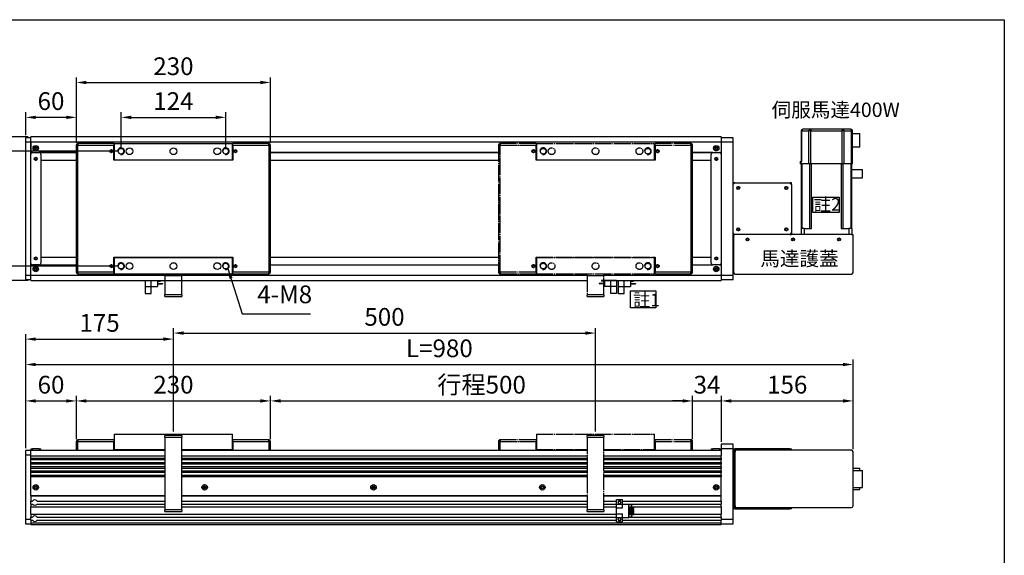
# Model space of a CAD drawing. Units: millimetres. Extents: x -524 to 5675, y -63 to 3085.
# Drawn here: x 962 to 2128, y 2451 to 3085 of the extents above; entities that cross this region are included whole.
import ezdxf

# ---------------------------------------------------------------- set-up
doc = ezdxf.new("R2010")
doc.units = ezdxf.units.MM
doc.linetypes.add('CENTER', pattern=[23, 20, -1, 1, -1])
for name, color, linetype in [('251', 251, 'CENTER'), ('6', 6, 'Continuous'), ('DIM', 2, 'Continuous'), ('EE-SX-671', 121, 'Continuous'), ('圖層4', 4, 'Continuous')]:
    doc.layers.add(name, color=color, linetype=linetype)
doc.styles.get("Standard").update_dxf_attribs({"font": 'romans.shx', "width": 0.75, "bigfont": 'chineset.shx'})
doc.dimstyles.new('CNS(一般式)', dxfattribs={"dimscale": 6, "dimtxt": 3.5, "dimasz": 2, "dimexe": 1, "dimexo": 0.5, "dimgap": 1, "dimtad": 1, "dimdsep": 46, "dimtxsty": 'Standard', "dimcen": 0, "dimclrt": 3, "dimadec": 0, "dimazin": 0, "dimtfac": 1, "dimtmove": 0, "dimatfit": 3, "dimfxl": 0, "dimarcsym": 0})

# ---------------------------------------------------------------- blocks, each defined once
blk = doc.blocks.new('A$C18410FEC')
for p, q in [((2, 179), (0, 179)), ((0, 179), (0, 29)), ((44.5, 181), (2, 181)), ((2, 181), (2, 179)), ((2, 179), (44.5, 179)), ((2, 29), (2, 179)), ((44.5, 181), (44.5, 179)), ((45, 179), (44.5, 179)), ((44.5, 161.5), (44.5, 179)), ((45, 181), (45, 162)), ((45, 181), (185, 181)), ((185, 162), (185, 181)), ((185.5, 179), (185, 179)), ((185.5, 179), (185.5, 181)), ((228, 181), (185.5, 181)), ((185.5, 179), (185.5, 161.5)), ((185.5, 179), (228, 179)), ((228, 179), (228, 181)), ((230, 179), (228, 179)), ((228, 179), (228, 29)), ((230, 29), (230, 179)), ((45, 162), (44.5, 162)), ((185.5, 161.5), (44.5, 161.5)), ((45, 162), (185, 162)), ((115, 162), (115, 161.5)), ((185.5, 162), (185, 162)), ((44.5, 46.5), (185.5, 46.5)), ((44.5, 29), (44.5, 46.5)), ((44.5, 46), (45, 46)), ((45, 46), (45, 27)), ((45, 46), (185, 46)), ((115, 46.5), (115, 46)), ((185, 46), (185.5, 46)), ((185, 27), (185, 46)), ((185.5, 46.5), (185.5, 29)), ((0, 29), (2, 29)), ((44.5, 29), (2, 29)), ((2, 29), (2, 27)), ((2, 27), (44.5, 27)), ((44.5, 29), (45, 29)), ((44.5, 29), (44.5, 27)), ((45, 27), (185, 27)), ((105, 25), (105, 27)), ((105, 25), (125, 25)), ((105, 25), (105, 2)), ((125, 27), (125, 25)), ((125, 2), (125, 25)), ((185, 29), (185.5, 29)), ((185.5, 27), (185.5, 29)), ((228, 29), (185.5, 29)), ((185.5, 27), (228, 27)), ((228, 29), (230, 29)), ((228, 27), (228, 29)), ((105, 0), (105, 2)), ((125, 2), (105, 2)), ((105, 0), (125, 0)), ((125, 2), (125, 0))]:
    blk.add_line(p, q)
for centre, radius in [((53, 172), 3.32), ((63, 172), 4), ((115, 172), 4), ((167, 172), 4), ((177, 172), 3.32), ((41.5, 172), 1.75), ((41.5, 172), 1.23), ((188.5, 172), 1.75), ((188.5, 172), 1.23), ((41.5, 36), 1.75), ((41.5, 36), 1.23), ((53, 36), 3.32), ((63, 36), 4), ((115, 36), 4), ((167, 36), 4), ((177, 36), 3.32), ((188.5, 36), 1.75), ((188.5, 36), 1.23)]:
    blk.add_circle(centre, radius)
for centre, radius, start, end in [((2, 179), 2, 90, 180), ((53, 172), 4, 260, 170), ((177, 172), 4, 260, 170), ((228, 179), 2, 0, 90), ((41.5, 172), 1.5, 260, 170), ((188.5, 172), 1.5, 260, 170), ((41.5, 36), 1.5, 260, 170), ((53, 36), 4, 260, 170), ((177, 36), 4, 260, 170), ((188.5, 36), 1.5, 260, 170), ((2, 29), 2, 180, 270), ((228, 29), 2, 270, 0)]:
    blk.add_arc(centre, radius, start, end)
blk = doc.blocks.new('A$C0D447220')
for p, q in [((2, 82.7), (0, 82.7)), ((0, 82.7), (0, 72.5)), ((44.5, 84.7), (2, 84.7)), ((2, 84.7), (2, 82.7)), ((2, 82.7), (44.5, 82.7)), ((2, 72.5), (2, 82.7)), ((44.5, 84.7), (45, 84.7)), ((44.5, 84.7), (44.5, 82.7)), ((44.5, 83.5), (45, 83.5)), ((44.5, 72.5), (44.5, 82.7)), ((45, 91.5), (45, 73.5)), ((45, 91.5), (185, 91.5)), ((105, 88), (105, 90)), ((125, 90), (105, 90)), ((105, 88), (125, 88)), ((105, 88), (105, 2)), ((125, 90), (125, 88)), ((125, 2), (125, 88)), ((185, 73.5), (185, 91.5)), ((185, 84.7), (185.5, 84.7)), ((185, 83.5), (185.5, 83.5)), ((185.5, 82.7), (185.5, 84.7)), ((228, 84.7), (185.5, 84.7)), ((185.5, 82.7), (185.5, 72.5)), ((185.5, 82.7), (228, 82.7)), ((228, 82.7), (228, 84.7)), ((230, 82.7), (228, 82.7)), ((228, 82.7), (228, 72.5)), ((230, 72.5), (230, 82.7)), ((2, 72.5), (0, 72.5)), ((2, 72.5), (44.5, 72.5)), ((45, 73.5), (44.5, 73.5)), ((44.5, 72.5), (105, 72.5)), ((45, 73.5), (105, 73.5)), ((125, 73.5), (185, 73.5)), ((125, 72.5), (185.5, 72.5)), ((185.5, 73.5), (185, 73.5)), ((185.5, 72.5), (228, 72.5)), ((230, 72.5), (228, 72.5)), ((105, 0), (105, 2)), ((125, 2), (105, 2)), ((105, 0), (125, 0)), ((125, 2), (125, 0))]:
    blk.add_line(p, q)
for centre, start, end in [((2, 82.7), 90, 180), ((228, 82.7), 0, 90)]:
    blk.add_arc(centre, 2, start, end)
blk = doc.blocks.new('A$C015A1606')
at = {"layer": 'EE-SX-671'}
for p, q in [((0, 0), (0, 15.5)), ((0, 15.5), (7, 15.5)), ((7, 15.5), (7, 0)), ((0, 7), (14.5, 7)), ((14.5, 0), (14.5, 7)), ((14.5, 4), (20.5, 4)), ((14.5, 3.5), (20.5, 3.5)), ((14.5, 1), (18, 1)), ((18, 0), (18, 1)), ((20.5, 3.5), (20.5, 4)), ((0, 0), (18, 0))]:
    blk.add_line(p, q, dxfattribs=at)
blk = doc.blocks.new('*D44')
at = {"layer": 'Defpoints', "color": 0}
for p in [(1206.1, 2969.4), (1082.1, 2929.3), (1206.1, 2929.3)]:
    blk.add_point(p, dxfattribs=at)
at = {"layer": '圖層4', "color": 0, "lineweight": -2}
for p, q in [((1082.1, 2932.3), (1082.1, 2975.4)), ((1206.1, 2932.3), (1206.1, 2975.4)), ((1094.1, 2969.4), (1194.1, 2969.4))]:
    blk.add_line(p, q, dxfattribs=at)
at = {"layer": '圖層4', "color": 0}
for points in [[(1094.1, 2971.4), (1094.1, 2967.4), (1082.1, 2969.4)], [(1194.1, 2971.4), (1194.1, 2967.4), (1206.1, 2969.4)]]:
    blk.add_solid(points, dxfattribs=at)
at = {"layer": '圖層4', "color": 3, "insert": (1144.1, 2985.9), "char_height": 21, "attachment_point": 5}
blk.add_mtext('124', dxfattribs=at)
blk = doc.blocks.new('*D45')
at = {"layer": 'Defpoints', "color": 0}
for p in [(1259.1, 3010.7), (1029.1, 2936.3), (1259.1, 2936.3)]:
    blk.add_point(p, dxfattribs=at)
at = {"layer": '圖層4', "color": 0, "lineweight": -2}
for p, q in [((1029.1, 2939.3), (1029.1, 3016.7)), ((1041.1, 3010.7), (1247.1, 3010.7)), ((1259.1, 2939.3), (1259.1, 3016.7))]:
    blk.add_line(p, q, dxfattribs=at)
at = {"layer": '圖層4', "color": 0}
for points in [[(1041.1, 3012.7), (1041.1, 3008.7), (1029.1, 3010.7)], [(1247.1, 3012.7), (1247.1, 3008.7), (1259.1, 3010.7)]]:
    blk.add_solid(points, dxfattribs=at)
at = {"layer": '圖層4', "color": 3, "insert": (1144.1, 3027.2), "char_height": 21, "attachment_point": 5}
blk.add_mtext('230', dxfattribs=at)
blk = doc.blocks.new('*D46')
at = {"layer": 'Defpoints', "color": 0}
for p in [(969.1, 2969.4), (969.1, 2945.3), (1029.1, 2936.3)]:
    blk.add_point(p, dxfattribs=at)
at = {"layer": '圖層4', "color": 0, "lineweight": -2}
for p, q in [((969.1, 2948.3), (969.1, 2975.4)), ((1029.1, 2939.3), (1029.1, 2975.4)), ((1017.1, 2969.4), (981.1, 2969.4))]:
    blk.add_line(p, q, dxfattribs=at)
at = {"layer": '圖層4', "color": 0}
for points in [[(981.1, 2971.4), (981.1, 2967.4), (969.1, 2969.4)], [(1017.1, 2971.4), (1017.1, 2967.4), (1029.1, 2969.4)]]:
    blk.add_solid(points, dxfattribs=at)
at = {"layer": '圖層4', "color": 3, "insert": (999.1, 2985.9), "char_height": 21, "attachment_point": 5}
blk.add_mtext('60', dxfattribs=at)
blk = doc.blocks.new('*D47')
at = {"layer": 'Defpoints', "color": 0}
for p in [(975.1, 2946.3), (896, 2776.3), (975.1, 2776.3)]:
    blk.add_point(p, dxfattribs=at)
at = {"layer": '圖層4', "color": 0, "lineweight": -2}
for p, q in [((972.1, 2946.3), (890, 2946.3)), ((896, 2934.3), (896, 2788.3)), ((972.1, 2776.3), (890, 2776.3))]:
    blk.add_line(p, q, dxfattribs=at)
at = {"layer": '圖層4', "color": 0}
for points in [[(894, 2934.3), (898, 2934.3), (896, 2946.3)], [(894, 2788.3), (898, 2788.3), (896, 2776.3)]]:
    blk.add_solid(points, dxfattribs=at)
at = {"layer": '圖層4', "color": 3, "insert": (879.5, 2861.3), "char_height": 21, "attachment_point": 5, "rotation": 90}
blk.add_mtext('170', dxfattribs=at)
blk = doc.blocks.new('*D51')
at = {"layer": 'Defpoints', "color": 0}
for p in [(1029.1, 2633.7), (1029.1, 2585.6), (969.1, 2574.9)]:
    blk.add_point(p, dxfattribs=at)
at = {"layer": '圖層4', "color": 0, "lineweight": -2}
for p, q in [((969.1, 2577.9), (969.1, 2639.7)), ((1029.1, 2588.6), (1029.1, 2639.7)), ((981.1, 2633.7), (1017.1, 2633.7))]:
    blk.add_line(p, q, dxfattribs=at)
at = {"layer": '圖層4', "color": 0}
for points in [[(981.1, 2635.7), (981.1, 2631.7), (969.1, 2633.7)], [(1017.1, 2635.7), (1017.1, 2631.7), (1029.1, 2633.7)]]:
    blk.add_solid(points, dxfattribs=at)
at = {"layer": '圖層4', "color": 3, "insert": (999.1, 2650.2), "char_height": 21, "attachment_point": 5}
blk.add_mtext('60', dxfattribs=at)
blk = doc.blocks.new('*D52')
at = {"layer": 'Defpoints', "color": 0}
for p in [(1259.1, 2633.7), (1029.1, 2585.6), (1259.1, 2585.6)]:
    blk.add_point(p, dxfattribs=at)
at = {"layer": '圖層4', "color": 0, "lineweight": -2}
for p, q in [((1029.1, 2588.6), (1029.1, 2639.7)), ((1259.1, 2588.6), (1259.1, 2639.7)), ((1041.1, 2633.7), (1247.1, 2633.7))]:
    blk.add_line(p, q, dxfattribs=at)
at = {"layer": '圖層4', "color": 0}
for points in [[(1041.1, 2635.7), (1041.1, 2631.7), (1029.1, 2633.7)], [(1247.1, 2635.7), (1247.1, 2631.7), (1259.1, 2633.7)]]:
    blk.add_solid(points, dxfattribs=at)
at = {"layer": '圖層4', "color": 3, "insert": (1144.1, 2650.2), "char_height": 21, "attachment_point": 5}
blk.add_mtext('230', dxfattribs=at)
blk = doc.blocks.new('*D53')
at = {"layer": 'Defpoints', "color": 0}
for p in [(1759.1, 2633.7), (1259.1, 2585.6), (1759.1, 2585.6)]:
    blk.add_point(p, dxfattribs=at)
at = {"layer": '圖層4', "color": 0, "lineweight": -2}
for p, q in [((1259.1, 2588.6), (1259.1, 2639.7)), ((1759.1, 2588.6), (1759.1, 2639.7)), ((1271.1, 2633.7), (1747.1, 2633.7))]:
    blk.add_line(p, q, dxfattribs=at)
at = {"layer": '圖層4', "color": 0}
for points in [[(1271.1, 2635.7), (1271.1, 2631.7), (1259.1, 2633.7)], [(1747.1, 2635.7), (1747.1, 2631.7), (1759.1, 2633.7)]]:
    blk.add_solid(points, dxfattribs=at)
at = {"layer": '圖層4', "color": 3, "insert": (1509.1, 2650.2), "char_height": 21, "attachment_point": 5}
blk.add_mtext('行程500', dxfattribs=at)
blk = doc.blocks.new('*D54')
at = {"layer": 'Defpoints', "color": 0}
for p in [(1793.1, 2633.7), (1759.1, 2585.6), (1793.1, 2582.4)]:
    blk.add_point(p, dxfattribs=at)
at = {"layer": '圖層4', "color": 0, "lineweight": -2}
for p, q in [((1759.1, 2588.6), (1759.1, 2639.7)), ((1793.1, 2585.4), (1793.1, 2639.7)), ((1747.1, 2633.7), (1735.1, 2633.7)), ((1759.1, 2633.7), (1793.1, 2633.7)), ((1805.1, 2633.7), (1817.1, 2633.7))]:
    blk.add_line(p, q, dxfattribs=at)
at = {"layer": '圖層4', "color": 0}
for points in [[(1747.1, 2635.7), (1747.1, 2631.7), (1759.1, 2633.7)], [(1805.1, 2635.7), (1805.1, 2631.7), (1793.1, 2633.7)]]:
    blk.add_solid(points, dxfattribs=at)
at = {"layer": '圖層4', "color": 3, "insert": (1776.1, 2650.2), "char_height": 21, "attachment_point": 5}
blk.add_mtext('34', dxfattribs=at)
blk = doc.blocks.new('*D55')
at = {"layer": 'Defpoints', "color": 0}
for p in [(1949.1, 2633.7), (1793.1, 2582.4), (1949.1, 2573.4)]:
    blk.add_point(p, dxfattribs=at)
at = {"layer": '圖層4', "color": 0, "lineweight": -2}
for p, q in [((1793.1, 2585.4), (1793.1, 2639.7)), ((1949.1, 2576.4), (1949.1, 2639.7)), ((1805.1, 2633.7), (1937.1, 2633.7))]:
    blk.add_line(p, q, dxfattribs=at)
at = {"layer": '圖層4', "color": 0}
for points in [[(1805.1, 2635.7), (1805.1, 2631.7), (1793.1, 2633.7)], [(1937.1, 2635.7), (1937.1, 2631.7), (1949.1, 2633.7)]]:
    blk.add_solid(points, dxfattribs=at)
at = {"layer": '圖層4', "color": 3, "insert": (1871.1, 2650.2), "char_height": 21, "attachment_point": 5}
blk.add_mtext('156', dxfattribs=at)
blk = doc.blocks.new('*D65')
at = {"layer": 'Defpoints', "color": 0}
for p in [(1949.1, 2676.8), (969.1, 2574.9), (1949.1, 2573.4)]:
    blk.add_point(p, dxfattribs=at)
at = {"layer": '圖層4', "color": 0, "lineweight": -2}
for p, q in [((969.1, 2577.9), (969.1, 2682.8)), ((1949.1, 2576.4), (1949.1, 2682.8)), ((981.1, 2676.8), (1937.1, 2676.8))]:
    blk.add_line(p, q, dxfattribs=at)
at = {"layer": '圖層4', "color": 0}
for points in [[(981.1, 2678.8), (981.1, 2674.8), (969.1, 2676.8)], [(1937.1, 2678.8), (1937.1, 2674.8), (1949.1, 2676.8)]]:
    blk.add_solid(points, dxfattribs=at)
at = {"layer": '圖層4', "color": 3, "insert": (1459.1, 2693.3), "char_height": 21, "attachment_point": 5}
blk.add_mtext('L=980', dxfattribs=at)
blk = doc.blocks.new('*D66')
at = {"layer": 'Defpoints', "color": 0}
for p in [(938.3, 2929.3), (1082.1, 2929.3), (1082.1, 2793.3)]:
    blk.add_point(p, dxfattribs=at)
at = {"layer": '圖層4', "color": 0, "lineweight": -2}
for p, q in [((1079.1, 2929.3), (932.3, 2929.3)), ((938.3, 2805.3), (938.3, 2917.3)), ((1079.1, 2793.3), (932.3, 2793.3))]:
    blk.add_line(p, q, dxfattribs=at)
at = {"layer": '圖層4', "color": 0}
for points in [[(936.3, 2917.3), (940.3, 2917.3), (938.3, 2929.3)], [(936.3, 2805.3), (940.3, 2805.3), (938.3, 2793.3)]]:
    blk.add_solid(points, dxfattribs=at)
at = {"layer": '圖層4', "color": 3, "insert": (921.8, 2861.3), "char_height": 21, "attachment_point": 5, "rotation": 90}
blk.add_mtext('136', dxfattribs=at)
blk = doc.blocks.new('*D159')
at = {"layer": 'Defpoints', "color": 0}
for p in [(1144.1, 2706.9), (969.1, 2608.8), (1144.1, 2594.4)]:
    blk.add_point(p, dxfattribs=at)
at = {"layer": '圖層4', "color": 0, "lineweight": -2}
for p, q in [((969.1, 2611.8), (969.1, 2712.9)), ((981.1, 2706.9), (1132.1, 2706.9)), ((1144.1, 2597.4), (1144.1, 2712.9))]:
    blk.add_line(p, q, dxfattribs=at)
at = {"layer": '圖層4', "color": 0}
for points in [[(981.1, 2708.9), (981.1, 2704.9), (969.1, 2706.9)], [(1132.1, 2708.9), (1132.1, 2704.9), (1144.1, 2706.9)]]:
    blk.add_solid(points, dxfattribs=at)
at = {"layer": '圖層4', "color": 3, "insert": (1056.6, 2723.4), "char_height": 21, "attachment_point": 5}
blk.add_mtext('175', dxfattribs=at)
blk = doc.blocks.new('*D160')
at = {"layer": 'Defpoints', "color": 0}
for p in [(1644.1, 2714), (1144.1, 2685.3), (1644.1, 2594.4)]:
    blk.add_point(p, dxfattribs=at)
at = {"layer": '圖層4', "color": 0, "lineweight": -2}
for p, q in [((1144.1, 2688.3), (1144.1, 2720)), ((1644.1, 2597.4), (1644.1, 2720)), ((1156.1, 2714), (1632.1, 2714))]:
    blk.add_line(p, q, dxfattribs=at)
at = {"layer": '圖層4', "color": 0}
for points in [[(1156.1, 2716), (1156.1, 2712), (1144.1, 2714)], [(1632.1, 2716), (1632.1, 2712), (1644.1, 2714)]]:
    blk.add_solid(points, dxfattribs=at)
at = {"layer": '圖層4', "color": 3, "insert": (1394.1, 2730.5), "char_height": 21, "attachment_point": 5}
blk.add_mtext('500', dxfattribs=at)

msp = doc.modelspace()

# ---------------------------------------------------------------- linework, layer by layer
for p, q in [((1888.556, 2953.314), (1887.556, 2953.314)), ((1887.556, 2953.314), (1887.556, 2917.014)), ((1888.556, 2953.314), (1896.556, 2953.314)), ((1888.556, 2917.014), (1888.556, 2953.314)), ((1898.556, 2955.314), (1889.556, 2955.314)), ((1899.056, 2953.314), (1896.556, 2953.314)), ((1896.556, 2914.314), (1896.556, 2953.314)), ((1898.556, 2955.314), (1899.056, 2955.314)), ((1899.056, 2955.314), (1899.056, 2953.314)), ((1936.056, 2955.314), (1899.056, 2955.314)), ((1899.056, 2953.314), (1936.056, 2953.314)), ((1899.056, 2914.314), (1899.056, 2953.314)), ((1936.056, 2955.314), (1936.056, 2953.314)), ((1936.056, 2955.314), (1936.556, 2955.314)), ((1938.556, 2953.314), (1936.056, 2953.314)), ((1936.056, 2914.314), (1936.056, 2953.314)), ((1946.306, 2955.314), (1936.556, 2955.314)), ((1938.556, 2953.314), (1947.306, 2953.314)), ((1938.556, 2914.314), (1938.556, 2953.314)), ((1946.306, 2955.314), (1946.556, 2955.314)), ((1948.556, 2953.314), (1947.306, 2953.314)), ((1947.306, 2914.314), (1947.306, 2953.314)), ((1948.556, 2914.314), (1948.556, 2953.314)), ((969.056, 2945.314), (969.056, 2940.314)), ((975.056, 2945.314), (969.056, 2945.314)), ((969.056, 2940.314), (975.056, 2940.314)), ((969.056, 2940.314), (969.056, 2782.314)), ((1793.056, 2946.314), (975.056, 2946.314)), ((975.056, 2940.314), (975.056, 2946.314)), ((975.056, 2940.314), (1793.056, 2940.314)), ((975.056, 2940.314), (975.056, 2927.814)), ((975.056, 2925.814), (975.056, 2940.314)), ((1793.056, 2946.314), (1793.056, 2945.314)), ((1793.056, 2945.314), (1793.056, 2940.314)), ((1807.056, 2945.314), (1793.056, 2945.314)), ((1793.056, 2940.314), (1807.056, 2940.314)), ((1793.056, 2940.314), (1793.056, 2782.314)), ((1807.056, 2940.314), (1807.056, 2945.314)), ((1807.056, 2916.314), (1807.056, 2945.314)), ((1807.056, 2782.314), (1807.056, 2940.314)), ((1948.556, 2950.314), (1956.956, 2950.314)), ((1956.956, 2934.314), (1956.956, 2950.314)), ((977.056, 2927.814), (975.056, 2927.814)), ((975.056, 2927.814), (977.056, 2927.814)), ((975.056, 2927.814), (975.056, 2925.814)), ((977.056, 2927.814), (985.056, 2927.814)), ((1029.056, 2927.814), (985.056, 2927.814)), ((985.056, 2927.814), (1029.056, 2927.814)), ((1529.056, 2927.814), (1259.056, 2927.814)), ((1259.056, 2927.814), (1529.056, 2927.814)), ((1757.056, 2936.314), (1757.056, 2786.314)), ((1759.056, 2786.314), (1759.056, 2936.314)), ((1783.056, 2927.814), (1759.056, 2927.814)), ((1759.056, 2927.814), (1783.056, 2927.814)), ((1783.056, 2927.814), (1791.056, 2927.814)), ((1793.056, 2927.814), (1791.056, 2927.814)), ((1791.056, 2927.814), (1793.056, 2927.814)), ((1948.556, 2934.314), (1956.956, 2934.314)), ((975.056, 2796.814), (975.056, 2925.814)), ((980.155, 2918.814), (981.957, 2918.814)), ((987.056, 2925.814), (987.056, 2796.814)), ((987.056, 2918.814), (1029.056, 2918.814)), ((1259.056, 2918.814), (1529.056, 2918.814)), ((1759.056, 2918.814), (1781.056, 2918.814)), ((1781.056, 2796.814), (1781.056, 2925.814)), ((1786.155, 2918.814), (1787.957, 2918.814)), ((1886.556, 2917.014), (1886.556, 2914.314)), ((1886.556, 2917.014), (1887.806, 2917.014)), ((1887.806, 2917.014), (1888.556, 2917.014)), ((1887.806, 2914.314), (1887.806, 2917.014)), ((1887.806, 2914.314), (1886.556, 2914.314)), ((1887.556, 2914.314), (1887.556, 2837.814)), ((1896.556, 2914.314), (1887.806, 2914.314)), ((1888.806, 2837.814), (1888.806, 2914.314)), ((1899.056, 2914.314), (1896.556, 2914.314)), ((1897.556, 2914.314), (1897.556, 2837.814)), ((1936.056, 2914.314), (1899.056, 2914.314)), ((1900.056, 2837.814), (1900.056, 2914.314)), ((1935.056, 2914.314), (1935.056, 2837.814)), ((1938.556, 2914.314), (1936.056, 2914.314)), ((1937.556, 2837.814), (1937.556, 2914.314)), ((1947.306, 2914.314), (1938.556, 2914.314)), ((1946.306, 2914.314), (1946.306, 2837.814)), ((1948.556, 2914.314), (1947.306, 2914.314)), ((1947.556, 2837.814), (1947.556, 2914.314)), ((1947.556, 2907.864), (1960.356, 2907.864)), ((1960.356, 2897.964), (1960.356, 2907.864)), ((1947.556, 2897.964), (1960.356, 2897.964)), ((1809.056, 2891.814), (1807.056, 2891.814)), ((1809.056, 2891.814), (1874.056, 2891.814)), ((1876.056, 2891.814), (1874.056, 2891.814)), ((1876.056, 2889.814), (1876.056, 2891.814)), ((1876.056, 2889.814), (1876.056, 2832.814)), ((1887.556, 2837.814), (1887.556, 2830.814)), ((1891.098, 2837.814), (1887.556, 2837.814)), ((1891.098, 2837.814), (1900.056, 2837.814)), ((1891.098, 2837.814), (1891.098, 2830.814)), ((1935.056, 2837.814), (1944.013, 2837.814)), ((1944.013, 2837.814), (1944.013, 2830.814)), ((1947.556, 2837.814), (1944.013, 2837.814)), ((1947.556, 2837.814), (1947.556, 2830.814)), ((1807.056, 2830.814), (1809.056, 2830.814)), ((1807.556, 2830.814), (1807.556, 2785.814)), ((1874.056, 2830.814), (1809.056, 2830.814)), ((1874.056, 2830.814), (1876.056, 2830.814)), ((1876.056, 2832.814), (1876.056, 2830.814)), ((1947.056, 2830.814), (1876.056, 2830.814)), ((1947.056, 2830.814), (1949.056, 2830.814)), ((1949.056, 2785.814), (1949.056, 2830.814)), ((980.155, 2803.814), (981.957, 2803.814)), ((987.056, 2803.814), (1029.056, 2803.814)), ((1259.056, 2803.814), (1529.056, 2803.814)), ((1759.056, 2803.814), (1781.056, 2803.814)), ((1786.155, 2803.814), (1787.957, 2803.814)), ((975.056, 2796.814), (975.056, 2794.814)), ((975.056, 2782.314), (975.056, 2796.814)), ((975.056, 2782.314), (975.056, 2794.814)), ((975.056, 2794.814), (977.056, 2794.814)), ((975.056, 2794.814), (977.056, 2794.814)), ((985.056, 2794.814), (977.056, 2794.814)), ((985.056, 2794.814), (1029.056, 2794.814)), ((985.056, 2794.814), (1029.056, 2794.814)), ((1259.056, 2794.814), (1529.056, 2794.814)), ((1259.056, 2794.814), (1529.056, 2794.814)), ((1759.056, 2794.814), (1783.056, 2794.814)), ((1759.056, 2794.814), (1783.056, 2794.814)), ((1791.056, 2794.814), (1783.056, 2794.814)), ((1791.056, 2794.814), (1793.056, 2794.814)), ((1791.056, 2794.814), (1793.056, 2794.814)), ((975.056, 2782.314), (969.056, 2782.314)), ((969.056, 2782.314), (969.056, 2777.314)), ((969.056, 2777.314), (975.056, 2777.314)), ((975.056, 2776.314), (975.056, 2782.314)), ((1634.056, 2782.314), (975.056, 2782.314)), ((975.056, 2776.314), (1634.056, 2776.314)), ((1793.056, 2782.314), (1654.056, 2782.314)), ((1654.056, 2776.314), (1793.056, 2776.314)), ((1757.056, 2786.314), (1714.556, 2786.314)), ((1714.556, 2784.314), (1757.056, 2784.314)), ((1757.056, 2786.314), (1759.056, 2786.314)), ((1757.056, 2784.314), (1757.056, 2786.314)), ((1793.056, 2782.314), (1793.056, 2777.314)), ((1807.056, 2782.314), (1793.056, 2782.314)), ((1793.056, 2777.314), (1793.056, 2776.314)), ((1793.056, 2777.314), (1807.056, 2777.314)), ((1807.056, 2777.314), (1807.056, 2782.314)), ((1809.556, 2783.814), (1947.056, 2783.814)), ((1793.056, 2582.384), (1793.056, 2577.384)), ((1807.056, 2582.384), (1793.056, 2582.384)), ((1807.056, 2577.384), (1807.056, 2582.384)), ((975.056, 2574.884), (969.056, 2574.884)), ((969.056, 2574.884), (969.056, 2569.884)), ((969.056, 2569.884), (975.056, 2569.884)), ((969.056, 2569.884), (969.056, 2493.384)), ((975.056, 2576.884), (975.056, 2574.884)), ((975.056, 2576.884), (977.056, 2576.884)), ((975.056, 2568.884), (975.056, 2574.884)), ((1134.056, 2574.884), (975.056, 2574.884)), ((975.056, 2565.884), (975.056, 2568.884)), ((975.056, 2568.884), (1134.056, 2568.884)), ((975.056, 2563.884), (975.056, 2565.884)), ((975.056, 2565.884), (1134.056, 2565.884)), ((977.056, 2574.884), (977.056, 2576.884)), ((985.056, 2576.884), (977.056, 2576.884)), ((985.056, 2576.884), (987.056, 2576.884)), ((985.056, 2576.884), (985.056, 2574.884)), ((987.056, 2574.884), (987.056, 2576.884)), ((987.056, 2575.384), (1134.056, 2575.384)), ((1154.056, 2575.384), (1527.056, 2575.384)), ((1634.056, 2574.884), (1154.056, 2574.884)), ((1154.056, 2568.884), (1634.056, 2568.884)), ((1154.056, 2565.884), (1634.056, 2565.884)), ((1793.056, 2574.884), (1654.056, 2574.884)), ((1654.056, 2568.884), (1793.056, 2568.884)), ((1654.056, 2565.884), (1793.056, 2565.884)), ((1757.056, 2575.384), (1781.056, 2575.384)), ((1781.056, 2576.884), (1781.056, 2574.884)), ((1781.056, 2576.884), (1783.056, 2576.884)), ((1783.056, 2574.884), (1783.056, 2576.884)), ((1791.056, 2576.884), (1783.056, 2576.884)), ((1791.056, 2576.884), (1793.056, 2576.884)), ((1791.056, 2576.884), (1791.056, 2574.884)), ((1793.056, 2577.384), (1807.056, 2577.384)), ((1793.056, 2577.384), (1793.056, 2572.201)), ((1793.056, 2572.201), (1793.056, 2568.884)), ((1793.056, 2565.884), (1793.056, 2568.884)), ((1793.056, 2565.884), (1793.056, 2563.884)), ((1807.056, 2493.384), (1807.056, 2577.384)), ((1807.056, 2576.884), (1809.056, 2576.884)), ((1807.056, 2575.884), (1876.056, 2575.884)), ((1809.556, 2573.384), (1807.556, 2573.384)), ((1807.556, 2573.384), (1807.556, 2509.384)), ((1809.056, 2575.884), (1809.056, 2576.884)), ((1874.056, 2576.884), (1809.056, 2576.884)), ((1809.056, 2575.884), (1874.056, 2575.884)), ((1809.556, 2575.384), (1809.556, 2573.384)), ((1947.056, 2575.384), (1809.556, 2575.384)), ((1809.556, 2509.384), (1809.556, 2573.384)), ((1874.056, 2576.884), (1876.056, 2576.884)), ((1874.056, 2576.884), (1874.056, 2575.884)), ((1876.056, 2575.884), (1876.056, 2576.884)), ((1876.056, 2575.884), (1876.056, 2575.384)), ((1949.056, 2509.384), (1949.056, 2573.384)), ((975.056, 2560.884), (975.056, 2563.884)), ((1134.056, 2563.884), (975.056, 2563.884)), ((975.056, 2560.884), (1134.056, 2560.884)), ((975.056, 2558.884), (975.056, 2560.884)), ((975.056, 2555.884), (975.056, 2558.884)), ((1134.056, 2558.884), (975.056, 2558.884)), ((975.056, 2555.884), (1134.056, 2555.884)), ((975.056, 2553.884), (975.056, 2555.884)), ((1634.056, 2563.884), (1154.056, 2563.884)), ((1154.056, 2560.884), (1634.056, 2560.884)), ((1634.056, 2558.884), (1154.056, 2558.884)), ((1154.056, 2555.884), (1634.056, 2555.884)), ((1793.056, 2563.884), (1654.056, 2563.884)), ((1654.056, 2560.884), (1793.056, 2560.884)), ((1793.056, 2558.884), (1654.056, 2558.884)), ((1654.056, 2555.884), (1793.056, 2555.884)), ((1793.056, 2560.884), (1793.056, 2563.884)), ((1793.056, 2560.884), (1793.056, 2558.884)), ((1793.056, 2555.884), (1793.056, 2558.884)), ((1793.056, 2555.884), (1793.056, 2553.884)), ((975.056, 2550.884), (975.056, 2553.884)), ((1134.056, 2553.884), (975.056, 2553.884)), ((975.056, 2550.884), (1134.056, 2550.884)), ((975.056, 2548.884), (975.056, 2550.884)), ((975.056, 2545.884), (975.056, 2548.884)), ((1134.056, 2548.884), (975.056, 2548.884)), ((975.056, 2545.884), (1134.056, 2545.884)), ((975.056, 2543.884), (975.056, 2545.884)), ((975.056, 2521.384), (975.056, 2543.884)), ((1134.056, 2543.884), (975.056, 2543.884)), ((1634.056, 2553.884), (1154.056, 2553.884)), ((1154.056, 2550.884), (1634.056, 2550.884)), ((1634.056, 2548.884), (1154.056, 2548.884)), ((1154.056, 2545.884), (1634.056, 2545.884)), ((1634.056, 2543.884), (1154.056, 2543.884)), ((1793.056, 2553.884), (1654.056, 2553.884)), ((1654.056, 2550.884), (1793.056, 2550.884)), ((1793.056, 2548.884), (1654.056, 2548.884)), ((1654.056, 2545.884), (1793.056, 2545.884)), ((1793.056, 2543.884), (1654.056, 2543.884)), ((1793.056, 2550.884), (1793.056, 2553.884)), ((1793.056, 2550.884), (1793.056, 2548.884)), ((1793.056, 2545.884), (1793.056, 2548.884)), ((1793.056, 2545.884), (1793.056, 2543.884)), ((1793.056, 2521.384), (1793.056, 2543.884)), ((1949.056, 2553.984), (1956.956, 2553.984)), ((1949.056, 2551.384), (1960.356, 2551.384)), ((1956.956, 2551.384), (1956.956, 2553.984)), ((1960.356, 2531.384), (1960.356, 2551.384)), ((1179.933, 2531.884), (1182.179, 2531.884)), ((1180.341, 2532.384), (1181.771, 2532.384)), ((1379.933, 2531.884), (1382.179, 2531.884)), ((1380.341, 2532.384), (1381.771, 2532.384)), ((1949.056, 2531.384), (1960.356, 2531.384)), ((1956.956, 2528.784), (1956.956, 2531.384)), ((975.056, 2521.384), (975.056, 2515.134)), ((975.056, 2521.384), (1134.056, 2521.384)), ((1134.056, 2521.384), (975.056, 2521.384)), ((1634.056, 2521.384), (1154.056, 2521.384)), ((1154.056, 2521.384), (1634.056, 2521.384)), ((1793.056, 2521.384), (1654.056, 2521.384)), ((1654.056, 2521.384), (1793.056, 2521.384)), ((1793.056, 2515.134), (1793.056, 2521.384)), ((1949.056, 2528.784), (1956.956, 2528.784)), ((975.056, 2515.134), (977.317, 2515.134)), ((975.056, 2511.634), (975.056, 2515.134)), ((975.056, 2511.634), (975.056, 2508.134)), ((975.056, 2511.634), (977.317, 2511.634)), ((975.056, 2508.134), (1134.056, 2508.134)), ((975.056, 2499.634), (975.056, 2508.134)), ((982.795, 2515.134), (1134.056, 2515.134)), ((982.795, 2511.634), (1134.056, 2511.634)), ((1154.056, 2515.134), (1634.056, 2515.134)), ((1154.056, 2511.634), (1634.056, 2511.634)), ((1154.056, 2508.134), (1634.056, 2508.134)), ((1654.056, 2515.134), (1668.995, 2515.134)), ((1654.056, 2511.634), (1668.995, 2511.634)), ((1654.056, 2508.134), (1668.995, 2508.134)), ((1668.995, 2516.884), (1675.995, 2516.884)), ((1668.995, 2511.384), (1668.995, 2516.884)), ((1668.995, 2511.384), (1675.995, 2511.384)), ((1668.995, 2507.134), (1668.995, 2511.384)), ((1670.895, 2513.384), (1670.895, 2513.884)), ((1671.497, 2515.134), (1673.494, 2515.134)), ((1674.095, 2513.884), (1674.095, 2513.384)), ((1675.995, 2511.384), (1675.995, 2516.884)), ((1675.995, 2515.134), (1793.056, 2515.134)), ((1675.995, 2511.634), (1793.056, 2511.634)), ((1675.995, 2511.384), (1683.495, 2511.384)), ((1675.995, 2507.134), (1675.995, 2511.384)), ((1683.495, 2495.884), (1683.495, 2511.384)), ((1683.495, 2510.884), (1686.995, 2510.884)), ((1683.495, 2508.134), (1689.495, 2508.134)), ((1686.995, 2508.134), (1686.995, 2510.884)), ((1689.495, 2508.134), (1793.056, 2508.134)), ((1689.495, 2506.634), (1689.495, 2508.134)), ((1793.056, 2515.134), (1793.056, 2511.634)), ((1793.056, 2508.134), (1793.056, 2511.634)), ((1793.056, 2508.134), (1793.056, 2499.634)), ((1807.556, 2509.384), (1809.556, 2509.384)), ((1809.556, 2509.384), (1809.556, 2507.384)), ((975.056, 2499.634), (1668.995, 2499.634)), ((975.056, 2499.634), (975.056, 2496.134)), ((975.056, 2496.134), (977.317, 2496.134)), ((975.056, 2493.384), (975.056, 2496.134)), ((982.795, 2496.134), (1668.995, 2496.134)), ((1668.995, 2507.134), (1675.995, 2507.134)), ((1668.995, 2500.134), (1668.995, 2507.134)), ((1668.995, 2500.134), (1675.995, 2500.134)), ((1668.995, 2495.884), (1668.995, 2500.134)), ((1668.995, 2490.384), (1668.995, 2495.884)), ((1668.995, 2495.884), (1675.995, 2495.884)), ((1675.995, 2495.884), (1675.995, 2500.134)), ((1675.995, 2495.884), (1683.495, 2495.884)), ((1675.995, 2490.384), (1675.995, 2495.884)), ((1683.495, 2506.634), (1689.495, 2506.634)), ((1683.495, 2505.634), (1689.495, 2505.634)), ((1683.495, 2504.134), (1689.495, 2504.134)), ((1683.495, 2503.134), (1689.495, 2503.134)), ((1683.495, 2501.634), (1689.495, 2501.634)), ((1683.495, 2500.634), (1689.495, 2500.634)), ((1683.495, 2499.134), (1689.495, 2499.134)), ((1683.495, 2496.384), (1686.995, 2496.384)), ((1683.495, 2496.134), (1793.056, 2496.134)), ((1686.995, 2505.634), (1686.995, 2506.634)), ((1686.995, 2503.134), (1686.995, 2504.134)), ((1686.995, 2500.634), (1686.995, 2501.634)), ((1686.995, 2496.384), (1686.995, 2499.134)), ((1689.495, 2504.134), (1689.495, 2505.634)), ((1689.495, 2501.634), (1689.495, 2503.134)), ((1689.495, 2499.134), (1689.495, 2500.634)), ((1689.495, 2499.634), (1793.056, 2499.634)), ((1793.056, 2496.134), (1793.056, 2499.634)), ((1793.056, 2496.134), (1793.056, 2493.384)), ((1876.056, 2506.884), (1807.056, 2506.884)), ((1809.056, 2505.884), (1807.056, 2505.884)), ((1809.056, 2505.884), (1809.056, 2506.884)), ((1874.056, 2506.884), (1809.056, 2506.884)), ((1809.056, 2505.884), (1874.056, 2505.884)), ((1809.556, 2507.384), (1947.056, 2507.384)), ((1874.056, 2506.884), (1874.056, 2505.884)), ((1876.056, 2505.884), (1874.056, 2505.884)), ((1876.056, 2507.384), (1876.056, 2506.884)), ((1876.056, 2505.884), (1876.056, 2506.884)), ((975.056, 2493.384), (969.056, 2493.384)), ((969.056, 2493.384), (969.056, 2488.384)), ((969.056, 2488.384), (975.056, 2488.384)), ((975.056, 2492.634), (975.056, 2493.384)), ((975.056, 2492.634), (975.056, 2489.384)), ((975.056, 2492.634), (977.317, 2492.634)), ((975.056, 2489.384), (975.056, 2487.384)), ((975.056, 2489.384), (1793.056, 2489.384)), ((975.056, 2487.384), (1793.056, 2487.384)), ((982.795, 2492.634), (1668.995, 2492.634)), ((1668.995, 2490.384), (1675.995, 2490.384)), ((1670.895, 2493.384), (1670.895, 2493.884)), ((1671.082, 2492.634), (1673.909, 2492.634)), ((1674.095, 2493.884), (1674.095, 2493.384)), ((1675.995, 2492.634), (1793.056, 2492.634)), ((1793.056, 2493.384), (1793.056, 2492.634)), ((1807.056, 2493.384), (1793.056, 2493.384)), ((1793.056, 2489.384), (1793.056, 2492.634)), ((1793.056, 2487.384), (1793.056, 2489.384)), ((1793.056, 2488.384), (1807.056, 2488.384)), ((1807.056, 2488.384), (1807.056, 2493.384))]:
    msp.add_line(p, q)
for centre, radius in [((981.056, 2932.814), 3.25), ((981.056, 2932.814), 1.75), ((981.056, 2932.814), 1.23), ((1787.056, 2932.814), 3.25), ((1787.056, 2932.814), 1.75), ((1787.056, 2932.814), 1.23), ((981.056, 2920.314), 1.75), ((981.056, 2920.314), 1.23), ((1787.056, 2920.314), 1.75), ((1787.056, 2920.314), 1.23), ((1813.056, 2885.814), 1.75), ((1813.056, 2885.814), 1.23), ((1870.056, 2885.814), 1.75), ((1870.056, 2885.814), 1.23), ((1813.056, 2836.814), 1.75), ((1813.056, 2836.814), 1.23), ((1870.056, 2836.814), 1.75), ((1870.056, 2836.814), 1.23), ((1824.056, 2824.814), 1.75), ((1824.056, 2824.814), 1.23), ((1878.056, 2824.814), 1.75), ((1878.056, 2824.814), 1.23), ((1932.556, 2824.814), 1.75), ((1932.556, 2824.814), 1.23), ((981.056, 2802.314), 1.75), ((981.056, 2802.314), 1.23), ((1787.056, 2802.314), 1.75), ((1787.056, 2802.314), 1.23), ((981.056, 2789.814), 3.25), ((981.056, 2789.814), 1.75), ((981.056, 2789.814), 1.23), ((1787.056, 2789.814), 3.25), ((1787.056, 2789.814), 1.75), ((1787.056, 2789.814), 1.23), ((981.056, 2531.384), 3.25), ((981.056, 2531.384), 1.75), ((981.056, 2531.384), 1.23), ((1181.056, 2531.384), 3.25), ((1181.056, 2531.384), 1.75), ((1181.056, 2531.384), 1.23), ((1381.056, 2531.384), 3.25), ((1381.056, 2531.384), 1.75), ((1381.056, 2531.384), 1.23), ((1581.056, 2531.384), 3.25), ((1581.056, 2531.384), 1.75), ((1581.056, 2531.384), 1.23), ((1787.056, 2531.384), 3.25), ((1787.056, 2531.384), 1.75), ((1787.056, 2531.384), 1.23)]:
    msp.add_circle(centre, radius)
for centre, radius, start, end in [((1889.556, 2953.314), 2, 90, 180), ((1898.556, 2953.314), 2, 90, 180), ((1936.556, 2953.314), 2, 0, 90), ((1946.556, 2953.314), 2, 0, 90), ((977.056, 2925.814), 2, 90, 180), ((981.056, 2932.814), 1.5, 260, 170), ((985.056, 2925.814), 2, 0, 90), ((1783.056, 2925.814), 2, 90, 180), ((1787.056, 2932.814), 1.5, 260, 170), ((1791.056, 2925.814), 2, 0, 90), ((981.056, 2920.314), 1.5, 260, 170), ((1787.056, 2920.314), 1.5, 260, 170), ((1809.056, 2889.814), 2, 90, 180), ((1813.056, 2885.814), 1.5, 280, 190), ((1870.056, 2885.814), 1.5, 280, 190), ((1874.056, 2889.814), 2, 0, 90), ((1813.056, 2836.814), 1.5, 170, 80), ((1870.056, 2836.814), 1.5, 170, 80), ((1809.056, 2832.814), 2, 180, 270), ((1824.056, 2824.814), 1.5, 350, 260), ((1874.056, 2832.814), 2, 270, 0), ((1878.056, 2824.814), 1.5, 350, 260), ((1932.556, 2824.814), 1.5, 350, 260), ((981.056, 2802.314), 1.5, 260, 170), ((1787.056, 2802.314), 1.5, 260, 170), ((977.056, 2796.814), 2, 180, 270), ((981.056, 2789.814), 1.5, 260, 170), ((985.056, 2796.814), 2, 270, 0), ((1783.056, 2796.814), 2, 180, 270), ((1787.056, 2789.814), 1.5, 260, 170), ((1791.056, 2796.814), 2, 270, 0), ((1757.056, 2786.314), 2, 270, 0), ((1809.556, 2785.814), 2, 180, 270), ((1947.056, 2785.814), 2, 270, 0), ((1809.556, 2573.384), 2, 90, 180), ((1947.056, 2573.384), 2, 0, 90), ((980.056, 2513.384), 3.25, 32.57897, 147.42103), ((980.056, 2513.384), 3.25, 212.57897, 327.42103), ((1672.495, 2513.884), 1.6, 0, 180), ((1672.495, 2513.384), 1.6, 180, 0), ((1809.556, 2509.384), 2, 180, 270), ((1947.056, 2509.384), 2, 270, 0), ((980.056, 2494.384), 3.25, 32.57897, 147.42103), ((980.056, 2494.384), 3.25, 212.57897, 327.42103), ((1672.495, 2493.884), 1.6, 0, 180), ((1672.495, 2493.384), 1.6, 180, 0)]:
    msp.add_arc(centre, radius, start, end)
for centre, start_param, end_param in [((1889.556, 2953.314), 0, 1.57079633), ((1946.306, 2953.314), -1.57079633, 0)]:
    msp.add_ellipse(centre, major_axis=(0, 2), ratio=0.5, start_param=start_param, end_param=end_param)
at = {"layer": 'DIM'}
for points in [[(1901.329, 2875.007), (1932.641, 2875.007), (1932.641, 2856.573), (1901.329, 2856.573)], [(1685.449, 2763.964), (1715.465, 2763.964), (1715.465, 2743.82), (1685.449, 2743.82)]]:
    msp.add_lwpolyline(points, close=True, dxfattribs=at)
at = {"layer": '圖層4'}
msp.add_lwpolyline([(368.309, 3085.015), (2128.249, 3085.015), (2128.249, 1816.871), (368.309, 1816.871)], close=True, dxfattribs=at)

# ---------------------------------------------------------------- block references
at = {"layer": '251'}
for name, p in [('A$C18410FEC', (1529.056, 2757.314)), ('A$C0D447220', (1529.056, 2502.884))]:
    msp.add_blockref(name, p, dxfattribs=at)
at = {"layer": '6'}
for name, p in [('A$C18410FEC', (1029.056, 2757.314)), ('A$C0D447220', (1029.056, 2502.884))]:
    msp.add_blockref(name, p, dxfattribs=at)
at = {"layer": 'EE-SX-671', "xscale": -1, "rotation": 180}
for p in [(1110.8, 2776.314), (1670.995, 2776.314)]:
    msp.add_blockref('A$C015A1606', p, dxfattribs=at)
at = {"layer": 'EE-SX-671', "rotation": 180}
msp.add_blockref('A$C015A1606', (1668.995, 2776.314), dxfattribs=at)

# ---------------------------------------------------------------- texts
at = {"layer": 'DIM'}
for s, height, p in [('伺服馬達400W', 17, (1852.684, 2969.839)), ('註2', 15, (1902.599, 2858.874)), ('馬達護蓋', 17, (1839.216, 2793.679)), ('註1', 15, (1688.493, 2745.738))]:
    msp.add_text(s, height=height, dxfattribs=at).set_placement(p)
at = {"layer": '圖層4', "color": 3, "insert": (1243.379, 2742.797), "char_height": 21, "attachment_point": 7}
msp.add_mtext('4-M8', dxfattribs=at)

# ---------------------------------------------------------------- dimensions: what is measured, and where the dimension line sits
at = {"layer": '圖層4'}
for base, p1, p2, picture, middle in [((1259.056, 3010.693), (1029.056, 2936.314), (1259.056, 2936.314), '*D45', (1144.056, 3027.193)), ((969.056, 2969.356), (1029.056, 2936.314), (969.056, 2945.314), '*D46', (999.056, 2985.856)), ((1206.056, 2969.356), (1082.056, 2929.314), (1206.056, 2929.314), '*D44', (1144.056, 2985.856)), ((1644.056, 2713.964), (1144.056, 2685.257), (1644.056, 2594.384), '*D160', (1394.056, 2730.464)), ((1144.056, 2706.93), (969.056, 2608.817), (1144.056, 2594.384), '*D159', (1056.556, 2723.43)), ((1029.056, 2633.75), (969.056, 2574.884), (1029.056, 2585.584), '*D51', (999.056, 2650.25)), ((1259.056, 2633.75), (1029.056, 2585.584), (1259.056, 2585.584), '*D52', (1144.056, 2650.25)), ((1949.056, 2633.75), (1793.056, 2582.384), (1949.056, 2573.384), '*D55', (1871.056, 2650.25))]:
    dim = msp.add_linear_dim(base=base, p1=p1, p2=p2, dimstyle='CNS(一般式)', dxfattribs=at)
    dim.commit()
    dim.dimension.update_dxf_attribs({"geometry": picture, "text_midpoint": middle})
for base, p1, p2, picture, middle in [((895.952, 2776.314), (975.056, 2946.314), (975.056, 2776.314), '*D47', (879.452, 2861.314)), ((938.331, 2929.314), (1082.056, 2793.314), (1082.056, 2929.314), '*D66', (921.831, 2861.314))]:
    dim = msp.add_linear_dim(base=base, p1=p1, p2=p2, angle=90, dimstyle='CNS(一般式)', dxfattribs=at)
    dim.commit()
    dim.dimension.update_dxf_attribs({"geometry": picture, "text_midpoint": middle})
for base, p1, p2, text, picture, middle in [((1949.056, 2676.774), (969.056, 2574.884), (1949.056, 2573.384), 'L=<>', '*D65', (1459.056, 2693.274)), ((1759.056, 2633.75), (1259.056, 2585.584), (1759.056, 2585.584), '行程<>', '*D53', (1509.056, 2650.25))]:
    dim = msp.add_linear_dim(base=base, p1=p1, p2=p2, text=text, dimstyle='CNS(一般式)', dxfattribs=at)
    dim.commit()
    dim.dimension.update_dxf_attribs({"geometry": picture, "text_midpoint": middle})
dim = msp.add_linear_dim(base=(1793.056, 2633.75), p1=(1759.056, 2585.584), p2=(1793.056, 2582.384), dimstyle='CNS(一般式)', dxfattribs=at)
dim.commit()
dim.dimension.update_dxf_attribs({"geometry": '*D54', "text_midpoint": (1776.056, 2633.75), "dimtype": 160})

# ---------------------------------------------------------------- leaders
at = {"layer": '圖層4', "annotation_type": 0, "has_hookline": 1, "hookline_direction": 0, "text_width": 63}
msp.add_leader([(1208.687, 2790.301), (1225.379, 2736.797), (1237.379, 2736.797)], dimstyle='CNS(一般式)', override={"dimgap": 1, "dimtad": 1}, dxfattribs=at)

doc.saveas('drawing.dxf')
